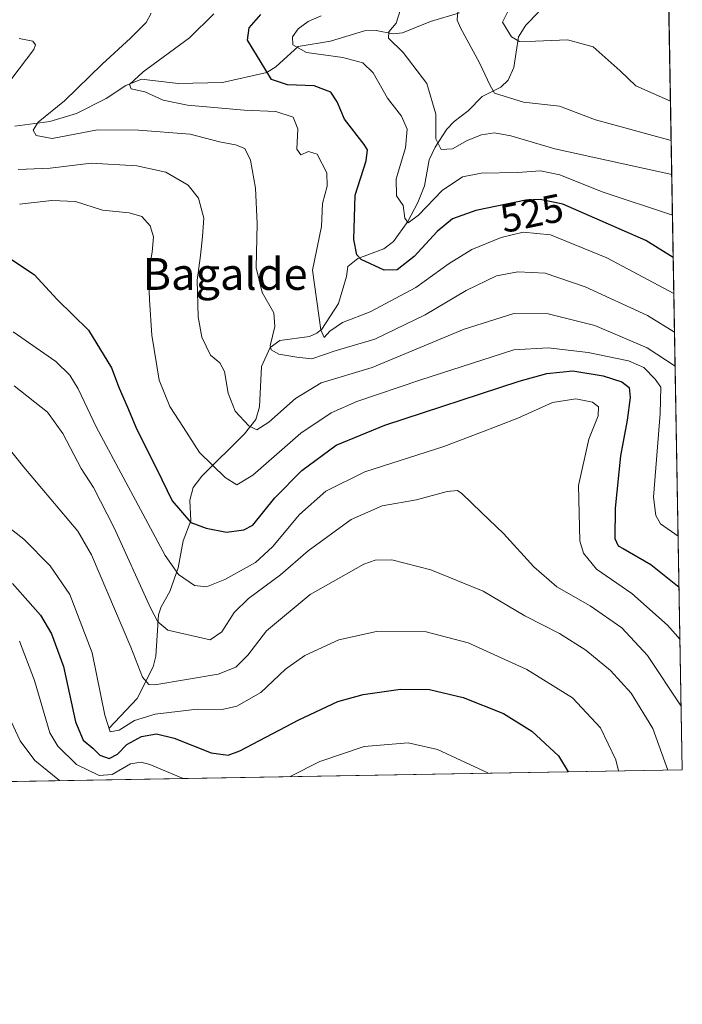
# Model space of a CAD drawing. Units: metres. Extents: x 616771 to 620197, y 4782644 to 4785016.
# Drawn here: x 620031 to 620197, y 4782644 to 4782891 of the extents above; entities that cross this region are included whole.
import ezdxf
from ezdxf.enums import TextEntityAlignment as Align

# ---------------------------------------------------------------- set-up
doc = ezdxf.new("R2010")
doc.units = ezdxf.units.M
doc.header["$MEASUREMENT"] = 0
for name, color, linetype, lineweight in [('Arbolado forestal CxS', 92, 'Continuous', 0), ('Comarca CxS', 21, 'Continuous', 0), ('Comunidad Autónoma CxS', 142, 'Continuous', 0), ('Corriente natural lineal', 142, 'Continuous', 13), ('Curva de nivel maestra', 30, 'Continuous', 30), ('Curva de nivel normal', 30, 'Continuous', 0), ('Municipio CxS', 4, 'Continuous', 0), ('Provincia CxS', 1, 'Continuous', 0), ('Rótulo de curva de nivel directora', 7, 'Continuous', 0), ('Texto cartográfico', 7, 'Continuous', 0)]:
    doc.layers.add(name, color=color, linetype=linetype, lineweight=lineweight)
doc.styles.add('Style-Arial', font='txt')

msp = doc.modelspace()

# ---------------------------------------------------------------- linework, layer by layer
at = {"layer": 'Arbolado forestal CxS', "color": 92, "linetype": 'Continuous', "lineweight": 0, "extrusion": (-0.005315208545480492, 0.3005217905551686, 0.9537601385881219), "elevation": 1434548.234636889, "flags": 128}
msp.add_lwpolyline([(-704676.6753596183, -4550445.731092763), (-704676.6753596184, -4550207.71569604)], dxfattribs=at)
at = {"layer": 'Arbolado forestal CxS', "color": 92, "linetype": 'Continuous', "lineweight": 0, "extrusion": (0.2047209230879436, 0.003564141829737189, 0.9788138947435502), "elevation": 144566.0934896914, "flags": 128}
msp.add_lwpolyline([(4771182.01045987, -688339.2898510975), (4771182.010459871, -688083.0969260319)], dxfattribs=at)
at = {"layer": 'Arbolado forestal CxS', "color": 92, "linetype": 'Continuous', "lineweight": 0}
msp.add_polyline3d([(620192.9802000001, 4782937.7064, 496.5408000000025), (620197.1399999997, 4782702.51, 564.4918000000034), (619414.9529999997, 4782688.892300001, 745.3222999999998)], dxfattribs=at)
at = {"layer": 'Comarca CxS', "color": 21, "linetype": 'Continuous', "lineweight": 0}
msp.add_3dface([(620197.1400009242, 4782702.509982143), (616811.1000008978, 4782643.559982143), (616771.3200009003, 4784957.139982119), (620156.2200009248, 4785016.139982119)], dxfattribs=at)
at = {"layer": 'Comunidad Autónoma CxS', "color": 142, "linetype": 'Continuous', "lineweight": 0}
msp.add_3dface([(620197.1400009242, 4782702.509982143), (616811.1000008978, 4782643.559982143), (616771.3200009003, 4784957.139982119), (620156.2200009248, 4785016.139982119)], dxfattribs=at)
at = {"layer": 'Corriente natural lineal', "color": 142, "linetype": 'Continuous', "lineweight": 13}
for points in [[(620029.2762000002, 4782864.3334, 536.9756000000052), (620038.1426999997, 4782865.461999999, 535.5485000000045), (620044.7832000004, 4782867.5327, 533.7520999999979), (620052.2461999999, 4782871.2554, 531.8154999999971), (620057.1997999996, 4782874.530099999, 530.8040000000037), (620061.1435000002, 4782876.129600001, 530.5050000000047), (620070.3328999998, 4782875.0604, 528.088499999998), (620081.5403000005, 4782875.288000001, 527.0329000000056), (620092.6821, 4782877.7959, 523.3994999999995), (620094.8925999999, 4782879.217300001, 522.5994000000064), (620100.5516999997, 4782884.3464, 520.4159999999974), (620108.7115000002, 4782885.7005, 518.7562999999936), (620117.2216999996, 4782888.276699999, 516.8377999999939), (620120.1969999997, 4782888.387599999, 516.3389000000025), (620124.3987999996, 4782887.5516, 515.1359999999986), (620126.7594, 4782887.7645, 514.4956999999995), (620133.8107000003, 4782890.6403, 512.4591999999975), (620141.0862999996, 4782892.7772, 510.122199999998)], [(620053, 4782713, 571.3316999999952), (620060.0900999998, 4782720.4341, 567.670299999998), (620064.1113999998, 4782728.4253, 563.5008999999991), (620064.7637, 4782731.097999999, 562.4161000000023), (620065.4397999998, 4782741.4857, 559.1891999999935), (620066.1335000005, 4782743.475299999, 558.3442000000068), (620068.2901, 4782747.299500001, 556.5654000000068), (620070.3890000005, 4782753.270600001, 554.3833000000013), (620071.5916999998, 4782760.085700001, 551.5966999999946), (620073.5368999997, 4782765.098999999, 549.2603999999993), (620073.2784000002, 4782770.3279, 547.7017999999953), (620074.1453, 4782773.461800001, 546.7934999999999), (620076.3092999998, 4782776.320800001, 545.6304999999993), (620087.0477, 4782786.980799999, 539.545299999998), (620089.8646999998, 4782790.533600001, 538.8398000000016), (620090.8159999996, 4782793.757099999, 538.054999999993), (620091.3565999996, 4782803.916300001, 536.3870000000024), (620093.5415000003, 4782808.6503, 535.7532999999967), (620095.9446999999, 4782810.403999999, 534.9330000000045), (620103.4082000004, 4782811.4636, 531.2837000000001), (620105.2577000001, 4782812.2379, 530.5896000000066), (620106.4859999996, 4782813.316000001, 530.0659000000014), (620110.6786000002, 4782819.7158, 527.9064999999973), (620112.7084999997, 4782826.547499999, 526.5262999999978), (620113, 4782829, 526.411500000002), (620115.5790999997, 4782831.043500001, 525.3283999999985), (620122.1207999998, 4782833.446799999, 522.2642999999953), (620124.5094999997, 4782835.3081, 521.529999999999), (620128.1106000004, 4782840.3814, 520.1394), (620130.6405999997, 4782845.1294, 518.8908999999985), (620132.3372, 4782849.270500001, 517.588699999993), (620133.4697000004, 4782855.8191, 516.9444999999978), (620135.0051999995, 4782859.0208, 516.1836999999941), (620137.9677999998, 4782863.522500001, 514.3481999999931), (620139.7838000003, 4782865.4575, 513.4928999999975), (620143.2725000001, 4782868.1273, 511.8745999999956), (620146.8032000001, 4782871.7448, 510.6076999999932), (620151.4742000002, 4782874.127599999, 509.1858999999968), (620153.3524000002, 4782875.864800001, 508.3699000000051), (620154.7936000006, 4782879.040999999, 507.1392000000051), (620155.9259000003, 4782886.7839, 504.656799999997), (620157.8340999996, 4782889.709200001, 504.2547999999952), (620161, 4782893, 503.5886000000028)]]:
    msp.add_polyline3d(points, dxfattribs=at)
at = {"layer": 'Curva de nivel maestra', "color": 30, "linetype": 'Continuous', "lineweight": 30, "flags": 128}
for points, elevation in [([(620194.8624999998, 4782831.279800001), (620187.9500000002, 4782835.550100001), (620167.1200000001, 4782844.710100001), (620161.4000000004, 4782845.860099999), (620157.8099999996, 4782845.7301), (620145.2199999997, 4782843.130100001), (620139.3200000003, 4782841.050100001), (620135.5, 4782837.8201), (620129.6900000004, 4782831.5701), (620125.4800000006, 4782828.1801), (620122.1399999997, 4782828.120100001), (620116.4000000004, 4782830.8201), (620115.3200000003, 4782831.970100001), (620114.5599999996, 4782835.8301), (620114.9100000003, 4782846.9901), (620117.6100000005, 4782855.5801), (620117.9400000004, 4782858.3201), (620117.1200000001, 4782859.7301), (620112.1799999997, 4782866.030099999), (620110.3799999999, 4782870.4101), (620108.7699999996, 4782872.8201), (620104.5300000003, 4782874.4301), (620097.8799999999, 4782874.670100001), (620093.8099999996, 4782876.0101), (620090.9800000006, 4782880.770099999), (620087.7800000003, 4782885.9001), (620088.2300000006, 4782889.020099999), (620091.1600000003, 4782892.4001)], 525), ([(620028.4800000006, 4782830.7501), (620034.1500000004, 4782827.040100001), (620039.9500000002, 4782820.7401), (620047.8200000003, 4782813.0601), (620053.5899999999, 4782803.520099999), (620055.54, 4782798.440099999), (620057.6500000004, 4782793.6801), (620060.0199999996, 4782788.040100001), (620065.04, 4782778.0801), (620068.8499999996, 4782770.130100001), (620073.5800000001, 4782764.670100001), (620077.4500000002, 4782763.2501), (620082.5099999999, 4782762.270099999), (620086.8700000001, 4782762.870100001), (620089.1299999999, 4782763.9901), (620094.6399999997, 4782770.890100001), (620101.4699999997, 4782777.710100001), (620110.0999999996, 4782784.0801), (620122.3600000005, 4782789.140100001), (620156.1299999999, 4782800.1801), (620163.0899999999, 4782802.120100001), (620169.5999999996, 4782802.800100001), (620177.2199999997, 4782801.5701), (620181.9100000003, 4782800.0601), (620183.7800000003, 4782798.620100001), (620184.0499999998, 4782796.0801), (620183.2999999998, 4782790.420100001), (620181.6299999999, 4782781.420100001), (620180.25, 4782768.2501), (620180.1799999997, 4782760.6801), (620181.0099999999, 4782758.8301), (620182.2800000003, 4782758.1601), (620189.2199999997, 4782754.110099999), (620196.3282000005, 4782748.4111)], 550), ([(620028.7199999997, 4782749.340100001), (620035.7199999997, 4782741.390100001), (620038.54, 4782736.7301), (620041.54, 4782728.5001), (620044.5800000001, 4782714.530099999), (620046.5, 4782709.9801), (620048.8899999997, 4782707.940099999), (620050.7100000001, 4782706.2301), (620053.0300000003, 4782705.390100001), (620055.1399999997, 4782706.470100001), (620057.4699999997, 4782708.840100001), (620061.1399999997, 4782710.880100001), (620064.9000000004, 4782711.520099999), (620069.3600000005, 4782710.4801), (620078.7100000001, 4782706.800100001), (620082.9699999997, 4782706.210100001), (620085.9100000003, 4782707.3201), (620100.75, 4782715.040100001), (620110.4800000006, 4782719.6501), (620116.9000000004, 4782721.460100001), (620126.2400000002, 4782722.780099999), (620133.5300000003, 4782722.690099999), (620142.0700000003, 4782720.700099999), (620152.1799999997, 4782716.640100001), (620159.3200000003, 4782712.2501), (620166.0099999999, 4782706.0001), (620168.4392999997, 4782702.010500001)], 575), ([(620168.4392999997, 4782702.010500001), (620168.4393999996, 4782702.010299999)], 575)]:
    msp.add_lwpolyline(points, dxfattribs=dict(at, elevation=elevation))
at = {"layer": 'Curva de nivel normal', "color": 30, "linetype": 'Continuous', "lineweight": 0, "flags": 128}
for points, elevation in [([(620194.4935999997, 4782852.138), (620165.0499999998, 4782858.600000001), (620154.0199999996, 4782861.9), (620149.9500000002, 4782862.609999999), (620146.6600000003, 4782862.16), (620143.0499999998, 4782860.680000001), (620139.3200000003, 4782858.619999999), (620136.54, 4782858.41), (620135.2000000002, 4782861.15), (620135.1900000004, 4782867.34), (620132.9400000004, 4782875.01), (620126.9400000004, 4782882.84), (620123.25, 4782886.470000001), (620123.3600000005, 4782888.029999999), (620125.1900000004, 4782890.180000001), (620126.8399999999, 4782895.439999999)], 515), ([(620195.1937999995, 4782812.546599999), (620188.3600000005, 4782816.75), (620172.6900000004, 4782823.960000001), (620162.6500000004, 4782827.380000001), (620155.79, 4782827.730000001), (620150.4500000002, 4782826.710000001), (620142.79, 4782823.02), (620132.4600000001, 4782816.890000001), (620119.7999999998, 4782810.75), (620109.8600000005, 4782807.82), (620103.9699999997, 4782805.789999999), (620100.25, 4782806.210000001), (620095.6600000003, 4782806.980000001), (620093.7599999999, 4782808.060000001), (620093.5, 4782809.119999999), (620094.7100000001, 4782813.970000001), (620094.4199999999, 4782817.41), (620091.5300000003, 4782822.5), (620090.0099999999, 4782828.730000001), (620090.2599999999, 4782839.82), (620089.8300000001, 4782848.74), (620088.5199999996, 4782855.76), (620087.1100000005, 4782858.66), (620084.8200000003, 4782859.640000001), (620080.7699999996, 4782860.4), (620073.3600000005, 4782862.26), (620060.4400000004, 4782863.289999999), (620050.0499999998, 4782863.390000001), (620038.6600000003, 4782861.180000001), (620034.6600000003, 4782861.92), (620033.9000000004, 4782863.34), (620035.2100000001, 4782865.33), (620041.7699999996, 4782870.710000001), (620051.2999999998, 4782879.9), (620058.3700000001, 4782886.4), (620062.2999999998, 4782890.4), (620063.5800000001, 4782892.730000001)], 535), ([(620195.0221999995, 4782822.2534), (620178.1500000004, 4782831.17), (620163.9600000001, 4782836.949999999), (620157.1399999997, 4782837.689999999), (620151.5999999996, 4782836.33), (620144.2199999997, 4782833.279999999), (620138.5199999996, 4782829.82), (620130.1699999999, 4782823.76), (620118.6600000003, 4782817.65), (620111.6900000004, 4782814.970000001), (620108.4699999997, 4782812.779999999), (620107.0499999998, 4782811.16), (620106.2400000002, 4782813.140000001), (620104.1600000003, 4782828.08), (620106.3899999997, 4782839.07), (620106.6399999997, 4782844.9), (620107.8099999996, 4782849.26), (620107.7199999997, 4782852.609999999), (620105.3200000003, 4782857.279999999), (620103.1299999999, 4782857.930000001), (620101.25, 4782857.140000001), (620100.2300000006, 4782858.52), (620100.5, 4782863.65), (620099.2699999996, 4782866.609999999), (620094.9299999997, 4782867.970000001), (620086.9600000001, 4782868.289999999), (620072.75, 4782869.550000001), (620066.6100000005, 4782870.869999999), (620062.0099999999, 4782872.939999999), (620058.54, 4782873.67), (620058.1200000001, 4782874.810000001), (620061.5999999996, 4782877.970000001), (620073.2400000002, 4782886.49), (620079.3600000005, 4782892.52)], 530), ([(620194.3426000001, 4782860.675600001), (620175.29, 4782865.91), (620166.2199999997, 4782869.359999999), (620157.2199999997, 4782870.359999999), (620149.9500000002, 4782872.59), (620148.8499999996, 4782874.560000001), (620146.1200000001, 4782880.230000001), (620141.3399999999, 4782889.060000001), (620140.54, 4782890.930000001), (620140.7100000001, 4782893.4)], 510), ([(620194.1670000004, 4782870.606000001), (620185.4699999997, 4782874.439999999), (620181.54, 4782878.220000001), (620174.7199999997, 4782884.230000001), (620168.2800000003, 4782886.02), (620160.2100000001, 4782885.66), (620156.2199999997, 4782885.619999999), (620154.1799999997, 4782886.800000001), (620151.9600000001, 4782890.49), (620153.5800000001, 4782893.82)], 505), ([(620194.6741000004, 4782841.935000001), (620176.9699999997, 4782847.83), (620166.3099999996, 4782852.09), (620161.5, 4782853.119999999), (620155.6600000003, 4782852.619999999), (620146.5899999999, 4782852.529999999), (620141.8799999999, 4782851.539999999), (620136.79, 4782848.100000001), (620130.8399999999, 4782841.92), (620128.1900000004, 4782839.980000001), (620127.4000000004, 4782841.220000001), (620126.9600000001, 4782844.359999999), (620125.2400000002, 4782846.800000001), (620125.1699999999, 4782851.109999999), (620127.5599999996, 4782858.84), (620127.9199999999, 4782863.529999999), (620126.5, 4782866.789999999), (620123.0199999996, 4782871.380000001), (620119.4400000004, 4782877.689999999), (620116.7999999998, 4782880.27), (620111.7800000003, 4782881.550000001), (620102.6799999997, 4782882.82), (620099.2100000001, 4782884.720000001), (620099.1600000003, 4782886.730000001), (620100.5700000003, 4782888.77), (620103.0599999996, 4782890.630000001), (620106.29, 4782892.029999999)], 520), ([(620028.5700000003, 4782876.289999999), (620034.0499999998, 4782883.59), (620034.5300000003, 4782884.77), (620033.7999999998, 4782885.710000001), (620030.4000000004, 4782886.32)], 540), ([(620195.3448000001, 4782804.0122), (620188.2999999998, 4782808.59), (620175.1699999999, 4782814.220000001), (620163.4500000002, 4782817.16), (620154.79, 4782817.24), (620142.29, 4782813.26), (620119.1299999999, 4782803.680000001), (620106.3700000001, 4782799.779999999), (620099.9100000003, 4782795.880000001), (620093.1799999997, 4782789.9), (620090.1699999999, 4782787.960000001), (620088.1500000004, 4782788.939999999), (620084.7000000002, 4782792.680000001), (620082.9699999997, 4782797.230000001), (620082, 4782802.66), (620080.8399999999, 4782804.789999999), (620078.4900000002, 4782806.779999999), (620076.2999999998, 4782811.25), (620075.3600000005, 4782816.350000001), (620075.1799999997, 4782825.619999999), (620076, 4782831.789999999), (620076.4699999997, 4782836.609999999), (620076.8399999999, 4782841.189999999), (620075.5199999996, 4782846.189999999), (620072.8899999997, 4782849.51), (620067.2300000006, 4782852.74), (620059.9500000002, 4782854.34), (620048.4800000006, 4782855.01), (620038.1699999999, 4782853.77), (620030.1699999999, 4782853.439999999)], 540), ([(620196.1009000001, 4782761.2632), (620191.6299999999, 4782764.350000001), (620190.4600000001, 4782766.449999999), (620189.9299999997, 4782771.01), (620191.5599999996, 4782792.08), (620191.7199999997, 4782798.689999999), (620190.3099999996, 4782800.730000001), (620187.4299999997, 4782803.66), (620183.6399999997, 4782805.33), (620173.5, 4782807.430000001), (620163.3799999999, 4782808.57), (620154.75, 4782808.07), (620131.1200000001, 4782800.430000001), (620115.3200000003, 4782795.119999999), (620108.8799999999, 4782792.26), (620101.1799999997, 4782787.15), (620089.1299999999, 4782776.57), (620085.1399999997, 4782774.119999999), (620082.1500000004, 4782775.949999999), (620075.7599999999, 4782782.26), (620071.7199999997, 4782788.539999999), (620068.3099999996, 4782793.800000001), (620065.5800000001, 4782800.49), (620063.7100000001, 4782811.810000001), (620063.2000000002, 4782820.640000001), (620062.8799999999, 4782827.630000001), (620063.8399999999, 4782832.630000001), (620064.1799999997, 4782836.49), (620063.3399999999, 4782839.27), (620061.2100000001, 4782841.600000001), (620058.0899999999, 4782842.539999999), (620051.3200000003, 4782843.189999999), (620044.5599999996, 4782845.33), (620038.5800000001, 4782845.600000001), (620030.5, 4782844.720000001)], 545), ([(620196.5607000003, 4782735.263499999), (620193.4400000004, 4782738.83), (620184.4199999999, 4782746.84), (620175.5999999996, 4782752.91), (620172.3300000001, 4782756.949999999), (620171.3499999996, 4782760.100000001), (620171.0300000003, 4782774.01), (620173.6399999997, 4782785.65), (620175.9900000002, 4782791.52), (620176.0700000003, 4782793.730000001), (620174.5199999996, 4782794.939999999), (620170.3300000001, 4782795.789999999), (620164.5, 4782794.859999999), (620155.75, 4782790.91), (620146.25, 4782787.180000001), (620137.1500000004, 4782783.779999999), (620117.3499999996, 4782777.42), (620107.54, 4782772.560000001), (620100.8700000001, 4782766.720000001), (620094.1299999999, 4782758.52), (620089.7999999998, 4782754.66), (620082.1299999999, 4782750.33), (620077.4600000001, 4782748.480000001), (620074.4400000004, 4782748.800000001), (620070.4500000002, 4782751.619999999), (620067.1200000001, 4782756.369999999), (620049.79, 4782788.75), (620045.2300000006, 4782798.25), (620043.1600000003, 4782801.689999999), (620039.6500000004, 4782805.189999999), (620028.8799999999, 4782812.58)], 555), ([(620196.8564999999, 4782718.5384), (620188.3499999996, 4782731.279999999), (620181.9199999999, 4782738.230000001), (620174, 4782743.720000001), (620165.5499999998, 4782748.539999999), (620159.79, 4782753.52), (620152.1900000004, 4782761.890000001), (620146.6200000001, 4782767.189999999), (620141.7300000006, 4782771.980000001), (620140.5899999999, 4782772.689999999), (620138, 4782772.5), (620130.3300000001, 4782770.4), (620121.6799999997, 4782768.869999999), (620113.8499999996, 4782765.42), (620103.0199999996, 4782757.59), (620096.0999999996, 4782751.49), (620088.0499999998, 4782745.609999999), (620084.4299999997, 4782742.039999999), (620081.3899999997, 4782737.189999999), (620078.4600000001, 4782735.17), (620067.7999999998, 4782737.640000001), (620065.2999999998, 4782739.680000001), (620063.4199999999, 4782743.199999999), (620054.3099999996, 4782763.34), (620049.0599999996, 4782773.439999999), (620046, 4782778.279999999), (620041.3399999999, 4782787.039999999), (620037.4900000002, 4782792.430000001), (620029.1200000001, 4782799.060000001)], 560), ([(620193.5054000001, 4782702.446799999), (620189.7400000002, 4782712.9), (620184.25, 4782721.800000001), (620179.0700000003, 4782727.439999999), (620172.8799999999, 4782732.58), (620166.2800000003, 4782736.76), (620157.5199999996, 4782741.24), (620147.0999999996, 4782747.42), (620133.9299999997, 4782752.789999999), (620124.1299999999, 4782755.32), (620119.8899999997, 4782755.220000001), (620117.0599999996, 4782754.180000001), (620103.54, 4782746.57), (620092.5599999996, 4782737.430000001), (620087.8799999999, 4782731.32), (620084.9000000004, 4782728.289999999), (620080.4600000001, 4782726.51), (620064.54, 4782723.83), (620063.0099999999, 4782723.939999999), (620061.3700000001, 4782725.810000001), (620058.4400000004, 4782733.33), (620048.5499999998, 4782756.59), (620045.1100000005, 4782762.49), (620031.54, 4782778.550000001), (620025.1100000005, 4782786.58)], 565), ([(620017.25, 4782771.609999999), (620031.54, 4782760.470000001), (620038.2199999997, 4782753.82), (620043.1600000003, 4782746.560000001), (620048.7699999996, 4782731.939999999), (620051.9000000004, 4782716.210000001), (620053.2999999998, 4782712.02), (620055.5599999996, 4782712.480000001), (620059.4299999997, 4782714.92), (620064.5700000003, 4782716.529999999), (620075.1200000001, 4782717.74), (620081.4000000004, 4782717.699999999), (620085.1100000005, 4782718.470000001), (620091.1500000004, 4782721.91), (620097.3399999999, 4782727.83), (620102.1900000004, 4782731.25), (620110.7800000003, 4782735.189999999), (620120.2599999999, 4782737.300000001), (620132.7599999999, 4782737.210000001), (620143.3300000001, 4782734.439999999), (620158.0800000001, 4782727.730000001), (620169.5499999998, 4782720.57), (620176.5899999999, 4782713.039999999), (620180.4000000004, 4782705.050000001), (620181.0617000004, 4782702.2302)], 570), ([(620071.6479000002, 4782700.325300001), (620063.2400000002, 4782703.83), (620061.0599999996, 4782704.449999999), (620058.3600000005, 4782703.970000001), (620053.7699999996, 4782701.34), (620050.4800000006, 4782701.109999999), (620044.8499999996, 4782703.810000001), (620040.0999999996, 4782708.460000001), (620038.0999999996, 4782711.779999999), (620034.2599999999, 4782724.99), (620030.4500000002, 4782734.810000001)], 580), ([(620040.5175999999, 4782699.783299999), (620034.3200000003, 4782704.84), (620030.6299999999, 4782709.800000001), (620027.8200000003, 4782715.9)], 585), ([(620148.3744000001, 4782701.661), (620135.5899999999, 4782707.600000001), (620128.1699999999, 4782709.27), (620117.1299999999, 4782708.380000001), (620106.0199999996, 4782704.59), (620098.5258999999, 4782700.793199999)], 580)]:
    msp.add_lwpolyline(points, dxfattribs=dict(at, elevation=elevation))
at = {"layer": 'Municipio CxS', "color": 4, "linetype": 'Continuous', "lineweight": 0}
msp.add_3dface([(620197.1400009242, 4782702.509982143), (616811.1000008978, 4782643.559982143), (616771.3200009003, 4784957.139982119), (620156.2200009248, 4785016.139982119)], dxfattribs=at)
at = {"layer": 'Provincia CxS', "color": 1, "linetype": 'Continuous', "lineweight": 0}
msp.add_3dface([(620197.1400009242, 4782702.509982143), (616811.1000008978, 4782643.559982143), (616771.3200009003, 4784957.139982119), (620156.2200009248, 4785016.139982119)], dxfattribs=at)

# ---------------------------------------------------------------- texts
at = {"layer": 'Rótulo de curva de nivel directora', "color": 7, "linetype": 'Continuous', "lineweight": 0, "style": 'Style-Arial'}
msp.add_text('525', height=7.000000000000002, rotation=11.6682342625893, dxfattribs=at).set_placement((620159.3055098476, 4782842.437537289), align=Align.MIDDLE_CENTER)
at = {"layer": 'Texto cartográfico', "color": 7, "linetype": 'Continuous', "lineweight": 0, "style": 'Style-Arial'}
msp.add_text('Bagalde', height=8, dxfattribs=at).set_placement((620082.1678487799, 4782827.16015), align=Align.MIDDLE_CENTER)

doc.saveas('drawing.dxf')
